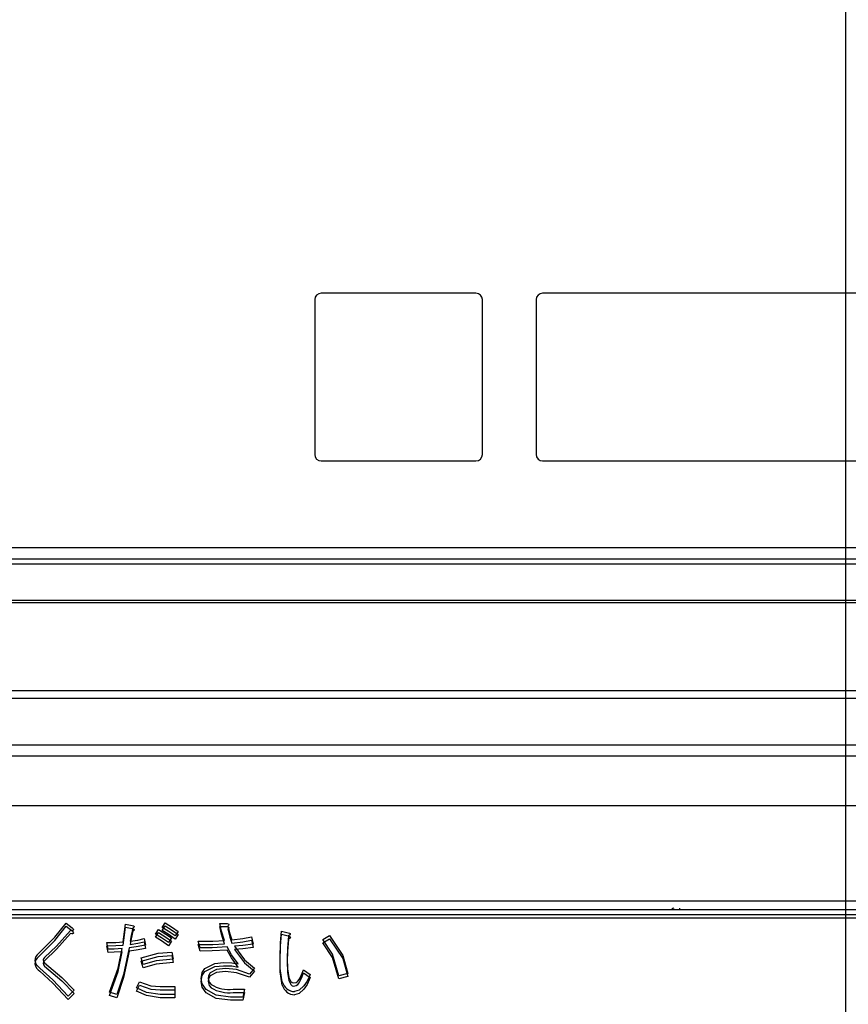
# Model space of a CAD drawing. Extents: x 21 to 613, y 19 to 408.
# Drawn here: x 100 to 115, y 151 to 169 of the extents above; entities that cross this region are included whole.
import ezdxf

# ---------------------------------------------------------------- set-up
doc = ezdxf.new("R2010")
doc.units = 0
doc.linetypes.add('CENTERX2', pattern=[20.32, 12.7, -2.54, 2.54, -2.54])
doc.layers.get('0').update_dxf_attribs({"linetype": 'CONTINUOUS'})

msp = doc.modelspace()

# ---------------------------------------------------------------- linework, layer by layer
at = {"color": 3, "linetype": 'CENTERX2'}
msp.add_line((115.11298, 242.379502), (115.11298, 168.882107), dxfattribs=at)
at = {"color": 3, "linetype": 'CONTINUOUS'}
for p, q in [((115.11298, 168.882107), (115.112976, 133.810364)), ((115.11298, 168.882107), (115.112976, 133.810364)), ((108.23298, 164.033367), (105.35298, 164.033367)), ((116.95298, 164.033369), (109.472979, 164.033369)), ((105.232979, 163.913367), (105.232979, 161.033366)), ((108.35298, 161.033367), (108.35298, 163.913367)), ((109.35298, 163.913367), (109.35298, 161.033366)), ((105.35298, 160.913364), (108.23298, 160.913367)), ((109.472979, 160.913364), (116.95298, 160.913364)), ((189.112981, 159.293369), (41.112979, 159.293369)), ((41.112979, 159.093366), (189.112981, 159.093366)), ((189.112981, 158.993367), (41.112979, 158.993367)), ((40.612979, 158.320621), (189.61298, 158.320621)), ((189.61298, 158.26988), (40.612979, 158.26988)), ((40.912981, 156.641135), (189.31298, 156.641135)), ((189.31298, 156.493367), (40.912981, 156.493369)), ((126.23298, 155.623044), (63.29298, 155.623044)), ((126.23298, 155.423049), (63.29298, 155.423049)), ((63.132979, 154.503112), (167.132977, 154.503112)), ((174.532977, 152.723112), (55.732979, 152.723112)), ((112.025163, 152.573103), (112.025163, 152.593103)), ((125.941235, 152.409168), (56.009093, 152.409168)), ((56.009146, 152.569159), (125.941291, 152.569159)), ((125.941291, 152.469168), (56.009146, 152.469168)), ((100.397831, 151.992091), (100.609591, 152.255177)), ((100.397886, 152.052092), (100.609648, 152.315177)), ((100.609591, 152.255177), (100.720404, 152.16899)), ((100.609648, 152.315177), (100.720459, 152.22899)), ((100.720459, 152.22899), (100.736214, 152.20868)), ((101.692484, 152.090451), (101.711548, 152.236708)), ((101.692541, 152.150451), (101.711605, 152.296708)), ((101.711548, 152.236708), (101.834672, 152.212083)), ((101.711605, 152.296708), (101.834727, 152.272084)), ((101.84704, 152.222834), (101.81791, 152.085249)), ((101.834727, 152.272084), (101.856705, 152.264299)), ((101.864259, 152.234557), (101.84704, 152.222834)), ((101.856705, 152.264299), (101.864646, 152.259704)), ((101.870627, 152.242763), (101.864259, 152.234557)), ((101.864646, 152.259704), (101.870843, 152.252925)), ((101.871895, 152.247872), (101.870627, 152.242763)), ((101.870843, 152.252925), (101.871895, 152.247872)), ((102.394886, 152.175146), (102.450291, 152.261333)), ((102.394941, 152.235146), (102.450347, 152.321333)), ((102.502533, 152.167673), (102.394941, 152.235146)), ((102.450291, 152.261333), (102.587013, 152.175111)), ((102.450347, 152.321333), (102.587068, 152.235111)), ((102.587068, 152.235111), (102.690439, 152.161272)), ((103.497032, 152.106339), (103.466061, 152.249021)), ((103.466061, 152.249021), (103.601498, 152.249021)), ((103.497087, 152.166339), (103.466117, 152.309021)), ((103.466117, 152.309021), (103.601553, 152.309021)), ((103.601498, 152.249021), (103.619312, 152.243335)), ((103.601553, 152.309021), (103.619367, 152.303335)), ((103.626936, 152.213113), (103.61381, 152.199771)), ((103.626991, 152.273112), (103.613866, 152.259771)), ((103.613866, 152.259771), (103.651306, 152.11385)), ((103.619312, 152.243335), (103.627256, 152.238346)), ((103.619367, 152.303335), (103.627312, 152.298346)), ((103.631522, 152.221269), (103.626936, 152.213113)), ((103.631577, 152.281269), (103.626991, 152.273112)), ((103.627256, 152.238346), (103.632281, 152.230542)), ((103.627312, 152.298346), (103.632336, 152.290542)), ((103.632281, 152.230542), (103.631522, 152.221269)), ((103.632336, 152.290542), (103.631577, 152.281269)), ((100.092529, 151.748808), (100.397886, 152.052092)), ((100.689622, 152.119741), (100.426063, 151.828771)), ((100.689677, 152.179741), (100.426118, 151.888771)), ((100.712183, 152.117774), (100.689622, 152.119741)), ((100.712238, 152.177774), (100.689677, 152.179741)), ((100.724849, 152.118271), (100.712183, 152.117774)), ((100.724904, 152.178271), (100.712238, 152.177774)), ((100.720404, 152.16899), (100.736159, 152.14868)), ((100.732688, 152.120181), (100.724849, 152.118271)), ((100.732743, 152.180181), (100.724904, 152.178271)), ((100.739522, 152.124611), (100.732688, 152.120181)), ((100.739579, 152.184611), (100.732743, 152.180181)), ((100.736159, 152.14868), (100.741486, 152.136962)), ((100.736214, 152.20868), (100.741541, 152.196962)), ((100.741973, 152.130482), (100.739522, 152.124611)), ((100.742028, 152.190482), (100.739579, 152.184611)), ((100.741486, 152.136962), (100.741973, 152.130482)), ((100.741541, 152.196962), (100.742028, 152.190482)), ((101.668456, 151.904274), (101.692484, 152.090451)), ((101.668511, 151.964274), (101.692541, 152.150451)), ((101.81791, 152.085249), (101.79779, 151.976587)), ((101.846985, 152.162834), (101.817855, 152.025249)), ((101.834672, 152.212083), (101.85665, 152.204299)), ((101.864202, 152.174557), (101.846985, 152.162834)), ((101.85665, 152.204299), (101.864591, 152.199704)), ((101.870572, 152.182763), (101.864202, 152.174557)), ((101.864591, 152.199704), (101.870787, 152.192925)), ((101.87184, 152.187872), (101.870572, 152.182763)), ((101.870787, 152.192925), (101.87184, 152.187872)), ((102.271762, 152.052023), (102.327168, 152.138209)), ((102.377894, 151.982336), (102.271762, 152.052023)), ((102.271817, 152.112023), (102.327223, 152.198209)), ((102.377949, 152.042336), (102.271817, 152.112023)), ((102.327168, 152.138209), (102.463005, 152.050649)), ((102.327223, 152.198209), (102.46306, 152.110649)), ((102.511908, 151.951962), (102.377949, 152.042336)), ((102.502478, 152.107673), (102.394886, 152.175146)), ((102.463005, 152.050649), (102.567258, 151.978148)), ((102.46306, 152.110649), (102.567315, 152.038149)), ((102.634976, 152.015086), (102.502478, 152.107673)), ((102.635032, 152.075086), (102.502533, 152.167673)), ((102.567315, 152.038149), (102.511908, 151.951962)), ((102.587013, 152.175111), (102.690382, 152.101272)), ((102.690382, 152.101272), (102.634976, 152.015086)), ((102.690439, 152.161272), (102.635032, 152.075086)), ((103.552248, 151.928899), (103.497032, 152.106339)), ((103.552304, 151.988899), (103.497087, 152.166339)), ((103.61381, 152.199771), (103.65125, 152.05385)), ((103.65125, 152.05385), (103.687684, 151.941211)), ((103.651306, 152.11385), (103.68774, 152.001211)), ((103.89565, 152.025425), (104.05711, 152.056617)), ((104.05711, 152.056617), (104.087892, 151.921181)), ((104.594308, 151.888328), (104.611112, 152.107428)), ((104.594363, 151.948328), (104.611168, 152.167428)), ((104.611112, 152.107428), (104.740392, 152.076648)), ((104.611168, 152.167428), (104.740447, 152.136647)), ((104.746604, 152.075086), (104.727342, 151.844413)), ((104.740392, 152.076648), (104.763726, 152.068561)), ((104.740447, 152.136647), (104.763782, 152.128562)), ((104.764226, 152.08785), (104.746604, 152.075086)), ((104.763726, 152.068561), (104.773967, 152.061638)), ((104.763782, 152.128562), (104.774022, 152.121638)), ((104.772737, 152.036499), (104.76417, 152.02785)), ((104.772793, 152.096499), (104.764226, 152.08785)), ((104.776883, 152.04306), (104.772737, 152.036499)), ((104.776939, 152.10306), (104.772793, 152.096499)), ((104.773967, 152.061638), (104.777614, 152.056579)), ((104.774022, 152.121638), (104.77767, 152.116579)), ((104.778963, 152.050582), (104.776883, 152.04306)), ((104.779019, 152.110582), (104.776939, 152.10306)), ((104.777614, 152.056579), (104.778963, 152.050582)), ((104.77767, 152.116579), (104.779019, 152.110582)), ((105.38069, 152.007368), (105.509971, 152.081242)), ((105.509971, 152.081242), (105.754702, 151.714074)), ((100.092472, 151.688808), (100.397831, 151.992091)), ((100.426118, 151.888771), (100.203339, 151.674934)), ((101.360647, 151.891962), (101.533164, 151.895524)), ((101.385271, 151.768838), (101.360647, 151.891962)), ((101.360702, 151.951962), (101.53322, 151.955524)), ((101.385326, 151.828838), (101.360702, 151.951962)), ((101.533164, 151.895524), (101.668456, 151.904274)), ((101.53322, 151.955524), (101.668511, 151.964274)), ((101.779322, 151.853463), (101.675799, 151.360774)), ((101.912395, 151.872994), (101.779322, 151.853463)), ((101.817855, 152.025249), (101.797735, 151.916587)), ((101.797735, 151.916587), (101.943302, 151.940191)), ((101.79779, 151.976587), (101.943358, 152.000191)), ((102.080975, 151.902712), (101.912395, 151.872994)), ((101.943302, 151.940191), (102.056296, 151.965836)), ((101.943358, 152.000191), (102.056351, 152.025836)), ((102.056296, 151.965836), (102.08092, 151.842713)), ((102.056351, 152.025836), (102.080975, 151.902712)), ((102.511853, 151.891962), (102.377894, 151.982336)), ((102.567258, 151.978148), (102.511853, 151.891962)), ((103.06591, 151.916587), (103.338366, 151.919779)), ((103.102847, 151.793463), (103.06591, 151.916587)), ((103.065965, 151.976587), (103.338421, 151.979778)), ((103.102902, 151.853463), (103.065965, 151.976587)), ((103.322469, 151.857018), (103.102902, 151.853463)), ((103.601553, 151.871931), (103.322469, 151.857018)), ((103.338366, 151.919779), (103.552248, 151.928899)), ((103.338421, 151.979778), (103.552304, 151.988899)), ((103.680833, 151.727437), (103.601553, 151.871931)), ((103.687684, 151.941211), (103.895594, 151.965425)), ((103.68774, 152.001211), (103.89565, 152.025425)), ((103.891673, 151.897727), (103.73699, 151.884244)), ((103.73699, 151.884244), (103.922925, 151.633951)), ((104.087836, 151.861181), (103.891617, 151.837727)), ((104.087892, 151.921181), (103.891673, 151.897727)), ((103.895594, 151.965425), (104.057055, 151.996617)), ((104.057055, 151.996617), (104.087836, 151.861181)), ((104.586487, 151.608778), (104.594308, 151.888328)), ((104.586543, 151.668777), (104.594363, 151.948328)), ((104.746548, 152.015086), (104.727286, 151.784413)), ((104.76417, 152.02785), (104.746548, 152.015086)), ((105.380635, 151.947368), (105.509915, 152.021242)), ((105.562563, 151.675584), (105.380635, 151.947368)), ((105.562619, 151.735584), (105.38069, 152.007368)), ((105.509915, 152.021242), (105.754646, 151.654074)), ((100.203339, 151.674934), (100.185465, 151.652923)), ((100.426063, 151.828771), (100.203284, 151.614934)), ((101.501852, 151.771796), (101.385271, 151.768838)), ((101.501907, 151.831797), (101.385326, 151.828838)), ((101.649987, 151.781151), (101.501852, 151.771796)), ((101.650042, 151.841151), (101.501907, 151.831797)), ((101.571917, 151.41657), (101.649987, 151.781151)), ((101.571972, 151.476569), (101.650042, 151.841151)), ((101.779267, 151.793463), (101.675742, 151.300774)), ((101.912339, 151.812993), (101.779267, 151.793463)), ((102.08092, 151.842713), (101.912339, 151.812993)), ((102.000889, 151.608778), (102.316784, 151.694012)), ((102.000945, 151.668777), (102.31684, 151.754012)), ((102.037882, 151.545654), (102.000945, 151.668777)), ((102.316784, 151.694012), (102.573415, 151.713433)), ((102.31684, 151.754012), (102.57347, 151.773433)), ((102.573415, 151.713433), (102.598039, 151.584153)), ((102.57347, 151.773433), (102.598095, 151.644153)), ((103.322414, 151.797018), (103.102847, 151.793463)), ((103.601498, 151.811932), (103.322414, 151.797018)), ((103.680777, 151.667437), (103.601498, 151.811932)), ((103.804651, 151.497966), (103.680777, 151.667437)), ((103.804707, 151.557966), (103.680833, 151.727437)), ((103.891617, 151.837727), (103.736934, 151.824244)), ((103.736934, 151.824244), (103.92287, 151.573951)), ((104.591062, 151.469368), (104.586543, 151.668777)), ((104.727286, 151.784413), (104.721923, 151.602621)), ((104.727342, 151.844413), (104.721979, 151.662621)), ((105.682288, 151.276343), (105.562563, 151.675584)), ((105.682344, 151.336344), (105.562619, 151.735584)), ((105.754702, 151.714074), (105.848561, 151.379437)), ((100.18541, 151.592923), (100.178659, 151.57184)), ((100.178659, 151.57184), (100.185702, 151.537573)), ((100.185465, 151.652923), (100.178715, 151.63184)), ((100.178715, 151.63184), (100.185757, 151.597574)), ((100.203284, 151.614934), (100.18541, 151.592923)), ((100.185702, 151.537573), (100.203284, 151.516435)), ((100.185757, 151.597574), (100.203339, 151.576435)), ((100.203284, 151.516435), (100.525438, 151.242995)), ((100.203339, 151.576435), (100.525495, 151.302995)), ((102.037827, 151.485654), (102.000889, 151.608778)), ((102.279587, 151.553385), (102.037827, 151.485654)), ((102.279643, 151.613385), (102.037882, 151.545654)), ((102.598039, 151.584153), (102.279587, 151.553385)), ((102.598095, 151.644153), (102.279643, 151.613385)), ((103.189033, 151.41178), (103.371454, 151.506167)), ((103.189089, 151.47178), (103.37151, 151.566167)), ((103.371454, 151.506167), (103.533779, 151.522591)), ((103.37151, 151.566167), (103.533835, 151.582591)), ((103.533779, 151.522591), (103.686886, 151.518847)), ((103.533835, 151.582591), (103.686942, 151.578847)), ((103.686886, 151.518847), (103.804651, 151.497966)), ((103.686942, 151.578847), (103.804707, 151.557966)), ((103.92287, 151.573951), (104.112461, 151.417936)), ((103.922925, 151.633951), (104.112517, 151.477936)), ((104.591006, 151.409368), (104.586487, 151.608778)), ((104.721923, 151.602621), (104.728497, 151.40155)), ((104.721979, 151.662621), (104.728553, 151.46155)), ((105.754646, 151.654074), (105.848505, 151.319437)), ((100.359544, 151.197316), (100.117097, 151.417936)), ((100.359599, 151.257316), (100.117153, 151.477936)), ((100.525495, 151.302995), (100.757396, 151.065472)), ((101.416052, 150.968534), (101.571917, 151.41657)), ((101.416108, 151.028534), (101.571972, 151.476569)), ((101.675742, 151.300774), (101.551488, 150.925441)), ((101.675799, 151.360774), (101.551544, 150.985441)), ((103.121315, 151.227094), (103.140557, 151.337954)), ((103.12137, 151.287094), (103.140613, 151.397954)), ((103.140557, 151.337954), (103.189033, 151.41178)), ((103.140613, 151.397954), (103.189089, 151.47178)), ((103.256739, 151.336669), (103.250651, 151.287094)), ((103.287532, 151.331749), (103.256683, 151.276669)), ((103.287588, 151.391749), (103.256739, 151.336669)), ((103.403443, 151.39313), (103.287532, 151.331749)), ((103.403499, 151.45313), (103.287588, 151.391749)), ((103.570716, 151.41178), (103.403443, 151.39313)), ((103.570772, 151.47178), (103.403499, 151.45313)), ((103.773807, 151.390007), (103.570716, 151.41178)), ((103.773863, 151.450007), (103.570772, 151.47178)), ((104.020118, 151.307124), (103.773807, 151.390007)), ((104.020173, 151.367124), (103.773863, 151.450007)), ((104.112461, 151.417936), (104.020118, 151.307124)), ((104.112517, 151.477936), (104.020173, 151.367124)), ((104.62958, 151.159376), (104.591006, 151.409368)), ((104.629637, 151.219376), (104.591062, 151.469368)), ((104.728497, 151.40155), (104.752704, 151.245562)), ((104.728553, 151.46155), (104.75276, 151.305563)), ((104.75276, 151.305563), (104.788571, 151.230297)), ((104.962013, 151.239406), (104.998619, 151.321261)), ((104.962069, 151.299406), (104.998675, 151.381261)), ((104.998619, 151.321261), (105.023576, 151.387155)), ((104.998675, 151.381261), (105.023632, 151.447155)), ((105.023576, 151.387155), (105.1467, 151.300968)), ((105.023632, 151.447155), (105.146756, 151.360968)), ((105.1467, 151.300968), (105.089401, 151.175699)), ((105.146756, 151.360968), (105.089457, 151.235699)), ((105.848505, 151.319437), (105.682288, 151.276343)), ((105.848561, 151.379437), (105.682344, 151.336344)), ((100.646528, 150.89466), (100.359544, 151.197316)), ((100.646585, 150.95466), (100.359599, 151.257316)), ((100.525438, 151.242995), (100.757341, 151.005471)), ((101.914703, 151.048565), (101.970109, 151.159376)), ((101.914759, 151.108565), (101.970164, 151.219376)), ((101.970109, 151.159376), (102.182175, 151.087749)), ((101.970164, 151.219376), (102.18223, 151.14775)), ((102.18223, 151.14775), (102.358004, 151.133189)), ((102.358004, 151.133189), (102.628876, 151.133189)), ((102.628876, 151.133189), (102.628876, 150.987493)), ((103.140285, 151.126019), (103.121315, 151.227094)), ((103.14034, 151.186019), (103.12137, 151.287094)), ((103.213658, 151.017784), (103.140285, 151.126019)), ((103.213714, 151.077784), (103.14034, 151.186019)), ((103.256683, 151.276669), (103.250595, 151.227094)), ((103.250595, 151.227094), (103.270225, 151.156114)), ((103.250651, 151.287094), (103.270281, 151.216114)), ((103.270225, 151.156114), (103.306, 151.110127)), ((103.270281, 151.216114), (103.306056, 151.170126)), ((104.752704, 151.245562), (104.788515, 151.170297)), ((104.788515, 151.170297), (104.81338, 151.148927)), ((104.788571, 151.230297), (104.813436, 151.208926)), ((104.81338, 151.148927), (104.845047, 151.140907)), ((104.813436, 151.208926), (104.845102, 151.200907)), ((105.029788, 151.145502), (104.943993, 151.067303)), ((105.089401, 151.175699), (105.029732, 151.085502)), ((105.089457, 151.235699), (105.029788, 151.145502)), ((100.757341, 151.005471), (100.646528, 150.89466)), ((100.757396, 151.065472), (100.646585, 150.95466)), ((101.551488, 150.925441), (101.416052, 150.968534)), ((101.551544, 150.985441), (101.416108, 151.028534)), ((102.101461, 150.966108), (101.914703, 151.048565)), ((102.101516, 151.026109), (101.914759, 151.108565)), ((102.357949, 150.927493), (102.101461, 150.966108)), ((102.358004, 150.987493), (102.101516, 151.026109)), ((102.182175, 151.087749), (102.357949, 151.073189)), ((102.357949, 151.073189), (102.628821, 151.073189)), ((102.628876, 150.987493), (102.358004, 150.987493)), ((102.628821, 151.073189), (102.628821, 150.927493)), ((103.39525, 150.911696), (103.213658, 151.017784)), ((103.395306, 150.971696), (103.213714, 151.077784)), ((103.663115, 150.938244), (103.395306, 150.971696)), ((103.89705, 150.938244), (103.663115, 150.938244)), ((103.712308, 151.02394), (103.927775, 151.02394)), ((103.712365, 151.08394), (103.927831, 151.08394)), ((103.927775, 151.02394), (103.896994, 150.878244)), ((103.927831, 151.08394), (103.89705, 150.938244)), ((104.943937, 151.007303), (104.857359, 150.980847)), ((104.943993, 151.067303), (104.857415, 151.040847)), ((105.029732, 151.085502), (104.943937, 151.007303)), ((102.628821, 150.927493), (102.357949, 150.927493)), ((103.66306, 150.878244), (103.39525, 150.911696)), ((103.896994, 150.878244), (103.66306, 150.878244))]:
    msp.add_line(p, q, dxfattribs=at)
for centre, radius, start, end in [((105.35298, 163.913367), 0.120001, 90, 180), ((108.23298, 163.913367), 0.12, 0, 90), ((109.47298, 163.913367), 0.120002, 90.0004775, 180), ((105.35298, 161.033367), 0.120003, 180.0004775, 270), ((108.23298, 161.033367), 0.12, 270, 0), ((109.47298, 161.033367), 0.120003, 180.0004775, 269.9995225), ((111.915163, 152.553103), 0.04, 90, 150.000004), ((100.19919, 151.550534), 0.174667, 127.6604735, 177.048369), ((100.199249, 151.610531), 0.17467, 127.6603916, 177.047407), ((100.223631, 151.588322), 0.20095, 188.2382057, 237.9842805), ((100.223695, 151.648327), 0.200958, 188.2392726, 237.9831023), ((104.826468, 151.341734), 0.142054, 277.5374988, 342.6641897), ((103.637266, 151.730725), 0.651131, 239.4247917, 276.623026), ((104.86323, 151.222909), 0.242134, 195.2118057, 268.6106139), ((104.863285, 151.282908), 0.242132, 195.2117016, 268.6108447), ((104.826412, 151.281734), 0.142055, 277.5378987, 342.6641897), ((103.637211, 151.670729), 0.651134, 239.4248502, 276.6228106)]:
    msp.add_arc(centre, radius, start, end, dxfattribs=at)

doc.saveas('drawing.dxf')
